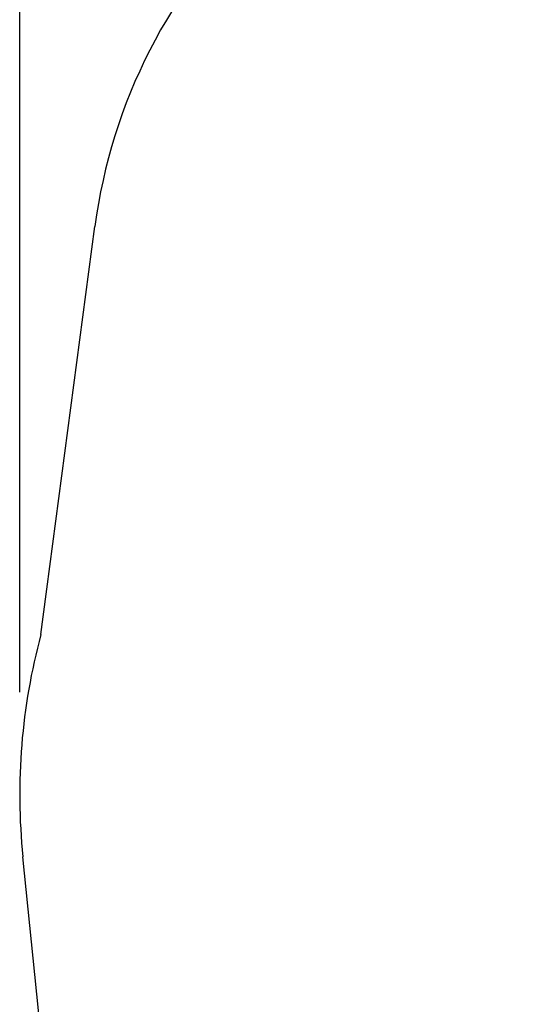
# Model space of a CAD drawing. Units: millimetres. Extents: x 350 to 6672, y 321 to 11446.
# Drawn here: x 350 to 1819, y 5879 to 8764 of the extents above; entities that cross this region are included whole.
import ezdxf

# ---------------------------------------------------------------- set-up
doc = ezdxf.new("R2010")
doc.units = ezdxf.units.MM
doc.layers.add('Fallskyddsområde', color=7, linetype='Continuous')
doc.layers.add('Mått', color=7, linetype='Continuous')
doc.styles.get("Standard").update_dxf_attribs({"font": 'arial.ttf', "height": 185})
doc.dimstyles.new('LF', dxfattribs={"dimscale": 0, "dimtxt": 185, "dimasz": 120, "dimexe": 50, "dimexo": 300, "dimgap": 50, "dimtad": 1, "dimtih": 1, "dimtoh": 1, "dimdec": 0, "dimrnd": 10, "dimtxsty": 'Standard', "dimcen": 2.5, "dimadec": 0, "dimazin": 0, "dimtfac": 1, "dimtdec": 0, "dimtmove": 0, "dimatfit": 3, "dimfxl": 1, "dimarcsym": 0})

# ---------------------------------------------------------------- blocks, each defined once
blk = doc.blocks.new('*D3')
at = {"layer": 'Defpoints', "color": 0, "transparency": 16777216}
for p in [(349.7, 10839.6), (5553.5, 8655.9), (349.7, 6493.6)]:
    blk.add_point(p, dxfattribs=at)
at = {"layer": 'Mått', "color": 0, "lineweight": -2, "transparency": 16777216}
for p, q in [((349.7, 6793.6), (349.7, 10889.6)), ((5553.5, 8955.9), (5553.5, 10889.6)), ((5433.5, 10839.6), (469.7, 10839.6))]:
    blk.add_line(p, q, dxfattribs=at)
at = {"layer": 'Mått', "color": 0, "transparency": 16777216}
for points in [[(469.7, 10859.6), (469.7, 10819.6), (349.7, 10839.6)], [(5433.5, 10859.6), (5433.5, 10819.6), (5553.5, 10839.6)]]:
    blk.add_solid(points, dxfattribs=at)
at = {"layer": 'Mått', "color": 0, "transparency": 16777216, "insert": (2951.6, 10984), "char_height": 185, "attachment_point": 5}
blk.add_mtext('5200mm', dxfattribs=at)

msp = doc.modelspace()

# ---------------------------------------------------------------- linework, layer by layer
at = {"layer": 'Fallskyddsområde'}
for p, q in [((411.7, 6962), (570, 8158)), ((665.7, 3299.6), (358.9, 6311.2))]:
    msp.add_line(p, q, dxfattribs=at)
for centre, radius, start, end in [((2156.2, 7948), 1600, 133.56, 172.4583), ((2149.7, 6493.6), 1800, 164.9167, 185.8163)]:
    msp.add_arc(centre, radius, start, end, dxfattribs=at)

# ---------------------------------------------------------------- dimensions: what is measured, and where the dimension line sits
at = {"layer": 'Mått'}
dim = msp.add_linear_dim(base=(349.7, 10839.6), p1=(5553.5, 8655.9), p2=(349.7, 6493.6), dimstyle='LF', override={"dimscale": 1, "dimpost": 'mm'}, dxfattribs=at)
dim.commit()
dim.dimension.update_dxf_attribs({"geometry": '*D3', "text_midpoint": (2951.6, 10984)})

doc.saveas('drawing.dxf')
